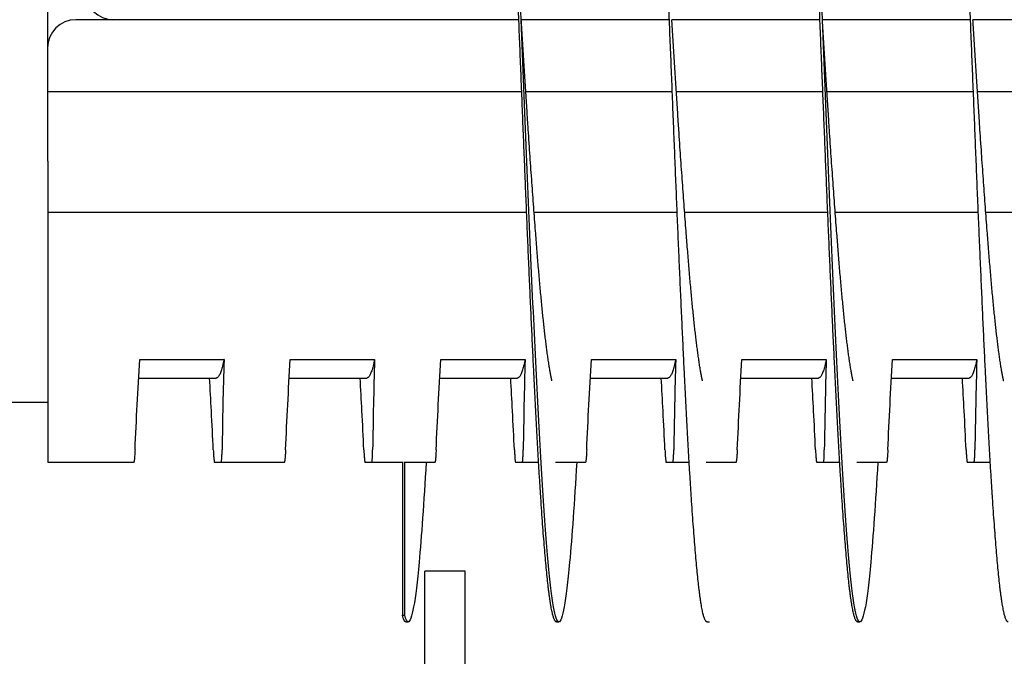
# Model space of a CAD drawing. Extents: x 10.2 to 62.4, y 4.4 to 27.2.
# Drawn here: x 39.2 to 40.8, y 6.6 to 7.6 of the extents above; entities that cross this region are included whole.
import ezdxf

# ---------------------------------------------------------------- set-up
doc = ezdxf.new("R2010")
doc.units = 0
doc.header["$LTSCALE"] = 1.3333
doc.header["$MEASUREMENT"] = 0
doc.layers.add('RESISTOR', color=96, linetype='CONTINUOUS')

msp = doc.modelspace()

# ---------------------------------------------------------------- linework, layer by layer
at = {"layer": 'RESISTOR'}
for p, q in [((39.2327, 7.3912), (39.2327, 7.8452)), ((40.015, 7.6262), (39.2795, 7.6262)), ((40.015, 7.6262), (39.342, 7.6262)), ((40.265, 7.6262), (40.019, 7.6262)), ((40.265, 7.6262), (40.019, 7.6262)), ((40.515, 7.6262), (40.269, 7.6262)), ((40.515, 7.6262), (40.269, 7.6262)), ((40.765, 7.6262), (40.519, 7.6262)), ((40.765, 7.6262), (40.519, 7.6262)), ((41.015, 7.6262), (40.769, 7.6262)), ((41.015, 7.6262), (40.769, 7.6262)), ((40.0199, 7.5062), (39.2327, 7.5062)), ((40.0238, 7.5062), (40.0238, 7.5062)), ((40.2699, 7.5062), (40.0267, 7.5062)), ((40.5199, 7.5062), (40.2767, 7.5062)), ((40.5238, 7.5062), (40.5238, 7.5062)), ((40.7699, 7.5062), (40.5267, 7.5062)), ((40.7738, 7.5062), (40.7738, 7.5062)), ((41.0199, 7.5062), (40.7767, 7.5062)), ((39.2327, 7.3912), (39.2327, 6.994)), ((40.028, 7.3062), (39.2327, 7.3062)), ((40.278, 7.3062), (40.0404, 7.3062)), ((40.528, 7.3062), (40.2904, 7.3062)), ((40.778, 7.3062), (40.5404, 7.3062)), ((41.028, 7.3062), (40.7904, 7.3062)), ((39.3855, 7.0619), (39.5255, 7.0619)), ((39.6355, 7.0619), (39.7755, 7.0619)), ((39.8855, 7.0619), (40.0255, 7.0619)), ((40.1355, 7.0619), (40.2755, 7.0619)), ((40.3855, 7.0619), (40.5255, 7.0619)), ((40.6355, 7.0619), (40.7755, 7.0619)), ((39.3837, 7.0312), (39.5126, 7.0312)), ((39.6337, 7.0312), (39.7626, 7.0312)), ((39.8837, 7.0312), (40.0126, 7.0312)), ((40.1337, 7.0312), (40.2626, 7.0312)), ((40.3837, 7.0312), (40.5126, 7.0312)), ((40.6337, 7.0312), (40.7626, 7.0312)), ((39.1398, 6.9912), (39.2327, 6.9912)), ((39.2327, 6.994), (39.2327, 6.912)), ((39.2327, 6.912), (39.2327, 6.8912)), ((39.3756, 6.8912), (39.2327, 6.8912)), ((39.6256, 6.8912), (39.5208, 6.8912)), ((39.8217, 6.8912), (39.7708, 6.8912)), ((39.8217, 6.8919), (39.8217, 6.6372)), ((39.8756, 6.8912), (39.826, 6.8912)), ((40.0479, 6.8912), (40.0208, 6.8912)), ((40.1256, 6.8912), (40.076, 6.8912)), ((40.2979, 6.8912), (40.2708, 6.8912)), ((40.3756, 6.8912), (40.326, 6.8912)), ((40.5479, 6.8912), (40.5208, 6.8912)), ((40.6256, 6.8912), (40.576, 6.8912)), ((40.7979, 6.8912), (40.7708, 6.8912)), ((39.926, 6.7106), (39.859, 6.7106)), ((39.859, 5.7106), (39.859, 6.7106)), ((39.926, 5.7106), (39.926, 6.7106)), ((39.8275, 6.6262), (39.8315, 6.6262)), ((40.0775, 6.6262), (40.0815, 6.6262)), ((40.3275, 6.6262), (40.3315, 6.6262)), ((40.5775, 6.6262), (40.5815, 6.6262))]:
    msp.add_line(p, q, dxfattribs=at)
for centre, start, end in [((39.342, 7.673), 180, 270), ((39.2795, 7.5793), 90, 180)]:
    msp.add_arc(centre, 0.0469, start, end, dxfattribs=at)
for points, weights, knots in [([(40.0775, 6.6262), (40.0686, 6.6262), (40.0597, 6.7252), (40.0508, 6.8242), (40.0418, 7.0027), (40.0329, 7.1811), (40.024, 7.4036), (40.015, 7.6262), (40.0061, 7.8487), (39.9972, 8.0712), (39.9883, 8.2497), (39.9793, 8.4281), (39.9704, 8.5271), (39.9615, 8.6262), (39.9525, 8.6262), (39.9436, 8.6262), (39.9347, 8.5271), (39.9288, 8.4624), (39.9229, 8.3612)], [1, 0.974927912182, 1, 0.974927912182, 1, 0.974927912182, 1, 0.974927912182, 1, 0.974927912182, 1, 0.974927912182, 1, 0.974927912182, 1, 0.974927912182, 1, 0.983460679263, 0.988742367804], [0.95652174, 0.95652174, 0.95652174, 0.95807453, 0.95807453, 0.95962733, 0.95962733, 0.96118012, 0.96118012, 0.96273292, 0.96273292, 0.96428571, 0.96428571, 0.96583851, 0.96583851, 0.9673913, 0.9673913, 0.9689441, 0.9689441, 0.96996843, 0.96996843, 0.96996843]), ([(40.3275, 6.6262), (40.3186, 6.6262), (40.3097, 6.7252), (40.3008, 6.8242), (40.2918, 7.0027), (40.2829, 7.1811), (40.274, 7.4036), (40.265, 7.6262), (40.2561, 7.8487), (40.2472, 8.0712), (40.2383, 8.2497), (40.2293, 8.4281), (40.2204, 8.5271), (40.2115, 8.6262), (40.2025, 8.6262), (40.1936, 8.6262), (40.1847, 8.5271), (40.1788, 8.4624), (40.1729, 8.3612)], [1, 0.974927912182, 1, 0.974927912182, 1, 0.974927912182, 1, 0.974927912182, 1, 0.974927912182, 1, 0.974927912182, 1, 0.974927912182, 1, 0.974927912182, 1, 0.983460679263, 0.988742367804], [0.93478261, 0.93478261, 0.93478261, 0.9363354, 0.9363354, 0.9378882, 0.9378882, 0.93944099, 0.93944099, 0.94099379, 0.94099379, 0.94254658, 0.94254658, 0.94409938, 0.94409938, 0.94565217, 0.94565217, 0.94720497, 0.94720497, 0.9482293, 0.9482293, 0.9482293]), ([(40.5775, 6.6262), (40.5686, 6.6262), (40.5597, 6.7252), (40.5508, 6.8242), (40.5418, 7.0027), (40.5329, 7.1811), (40.524, 7.4036), (40.515, 7.6262), (40.5061, 7.8487), (40.4972, 8.0712), (40.4883, 8.2497), (40.4793, 8.4281), (40.4704, 8.5271), (40.4615, 8.6262), (40.4525, 8.6262), (40.4436, 8.6262), (40.4347, 8.5271), (40.4288, 8.4624), (40.4229, 8.3612)], [1, 0.974927912182, 1, 0.974927912182, 1, 0.974927912182, 1, 0.974927912182, 1, 0.974927912182, 1, 0.974927912182, 1, 0.974927912182, 1, 0.974927912182, 1, 0.983460679263, 0.988742367803], [0.91304348, 0.91304348, 0.91304348, 0.91459627, 0.91459627, 0.91614907, 0.91614907, 0.91770186, 0.91770186, 0.91925466, 0.91925466, 0.92080745, 0.92080745, 0.92236025, 0.92236025, 0.92391304, 0.92391304, 0.92546584, 0.92546584, 0.92649017, 0.92649017, 0.92649017]), ([(40.8275, 6.6262), (40.8186, 6.6262), (40.8097, 6.7252), (40.8008, 6.8242), (40.7918, 7.0027), (40.7829, 7.1811), (40.774, 7.4036), (40.765, 7.6262), (40.7561, 7.8487), (40.7472, 8.0712), (40.7383, 8.2497), (40.7293, 8.4281), (40.7204, 8.5271), (40.7115, 8.6262), (40.7025, 8.6262), (40.6936, 8.6262), (40.6847, 8.5271), (40.6788, 8.4624), (40.6729, 8.3612)], [1, 0.974927912182, 1, 0.974927912182, 1, 0.974927912182, 1, 0.974927912182, 1, 0.974927912182, 1, 0.974927912182, 1, 0.974927912182, 1, 0.974927912182, 1, 0.983460679262, 0.988742367804], [0.89130435, 0.89130435, 0.89130435, 0.89285714, 0.89285714, 0.89440994, 0.89440994, 0.89596273, 0.89596273, 0.89751553, 0.89751553, 0.89906832, 0.89906832, 0.90062112, 0.90062112, 0.90217391, 0.90217391, 0.90372671, 0.90372671, 0.90475104, 0.90475104, 0.90475104]), ([(40.0701, 7.0263), (40.0668, 7.0407), (40.0636, 7.0631), (40.0547, 7.125), (40.0458, 7.2365), (40.0368, 7.348), (40.0279, 7.4871), (40.0235, 7.5557), (40.019, 7.6261)], [0.988358660952, 0.990812994673, 1, 0.974927912182, 1, 0.974927912182, 1, 0.987468005482, 0.987463957399], [0.957505553, 0.957505553, 0.957505553, 0.958074534, 0.958074534, 0.959627329, 0.959627329, 0.961180124, 0.961180124, 0.961956271, 0.961956271, 0.961956271]), ([(40.3201, 7.0263), (40.3168, 7.0407), (40.3136, 7.0631), (40.3047, 7.125), (40.2958, 7.2365), (40.2868, 7.348), (40.2779, 7.4871), (40.2735, 7.5557), (40.269, 7.6262)], [0.988358660952, 0.990812994672, 1, 0.974927912182, 1, 0.974927912182, 1, 0.987463956091, 0.987463956091], [0.935766423, 0.935766423, 0.935766423, 0.936335404, 0.936335404, 0.937888199, 0.937888199, 0.939440994, 0.939440994, 0.940217391, 0.940217391, 0.940217391]), ([(40.5701, 7.0263), (40.5668, 7.0407), (40.5636, 7.0631), (40.5547, 7.125), (40.5458, 7.2365), (40.5368, 7.348), (40.5279, 7.4871), (40.5235, 7.5557), (40.519, 7.6262)], [0.988358660952, 0.990812994673, 1, 0.974927912182, 1, 0.974927912182, 1, 0.987463956091, 0.987463956091], [0.914027293, 0.914027293, 0.914027293, 0.914596273, 0.914596273, 0.916149068, 0.916149068, 0.917701863, 0.917701863, 0.918478261, 0.918478261, 0.918478261]), ([(40.8201, 7.0263), (40.8168, 7.0407), (40.8136, 7.0631), (40.8047, 7.125), (40.7958, 7.2365), (40.7868, 7.348), (40.7779, 7.4871), (40.7735, 7.5557), (40.769, 7.626)], [0.988358660952, 0.990812994673, 1, 0.974927912182, 1, 0.974927912182, 1, 0.987481258409, 0.987463979972], [0.892288162, 0.892288162, 0.892288162, 0.892857143, 0.892857143, 0.894409938, 0.894409938, 0.895962733, 0.895962733, 0.896738059, 0.896738059, 0.896738059]), ([(39.5255, 7.0619), (39.5251, 7.0599), (39.5247, 7.058), (39.5187, 7.0312), (39.5126, 7.0312)], [0.997733060678, 0.998810054363, 1, 0.983161981857, 0.988940257741], [0.922336542, 0.922336542, 0.922336542, 0.922619048, 0.922619048, 0.926616573, 0.926616573, 0.926616573]), ([(39.7755, 7.0619), (39.7751, 7.0599), (39.7747, 7.058), (39.7687, 7.0312), (39.7626, 7.0312)], [0.997733060678, 0.998810054363, 1, 0.983161981857, 0.988940257741], [0.839003209, 0.839003209, 0.839003209, 0.839285714, 0.839285714, 0.843283239, 0.843283239, 0.843283239]), ([(40.0255, 7.0619), (40.0251, 7.0599), (40.0247, 7.058), (40.0187, 7.0312), (40.0126, 7.0312)], [0.997733060678, 0.998810054363, 1, 0.983161981857, 0.988940257741], [0.755669875, 0.755669875, 0.755669875, 0.755952381, 0.755952381, 0.759949906, 0.759949906, 0.759949906]), ([(40.2755, 7.0619), (40.2751, 7.0599), (40.2747, 7.058), (40.2687, 7.0312), (40.2626, 7.0312)], [0.997733060678, 0.998810054363, 1, 0.983161981857, 0.988940257741], [0.672336542, 0.672336542, 0.672336542, 0.672619048, 0.672619048, 0.676616573, 0.676616573, 0.676616573]), ([(40.5255, 7.0619), (40.5251, 7.0599), (40.5247, 7.058), (40.5187, 7.0312), (40.5126, 7.0312)], [0.997733060678, 0.998810054363, 1, 0.983161981857, 0.988940257741], [0.589003209, 0.589003209, 0.589003209, 0.589285714, 0.589285714, 0.593283239, 0.593283239, 0.593283239]), ([(40.7755, 7.0619), (40.7751, 7.0599), (40.7747, 7.058), (40.7687, 7.0312), (40.7626, 7.0312)], [0.997733060678, 0.998810054363, 1, 0.983161981857, 0.988940257741], [0.505669875, 0.505669875, 0.505669875, 0.505952381, 0.505952381, 0.509949906, 0.509949906, 0.509949906])]:
    msp.add_rational_spline(points, weights, degree=2, knots=knots, dxfattribs=at)
for points, knots in [([(40.1112, 6.8914), (40.1072, 6.8244), (40.1032, 6.7677), (40.0993, 6.7252), (40.0935, 6.6608), (40.0873, 6.6262), (40.0815, 6.6262), (40.0757, 6.6262), (40.0694, 6.6608), (40.0636, 6.7252), (40.0578, 6.7896), (40.0516, 6.8867), (40.0458, 7.0027), (40.04, 7.1187), (40.0337, 7.259), (40.0279, 7.4036), (40.0221, 7.5483), (40.0159, 7.7041), (40.0101, 7.8487), (40.0043, 7.9933), (39.998, 8.1337), (39.9922, 8.2497), (39.9864, 8.3656), (39.9801, 8.4628), (39.9743, 8.5271), (39.9685, 8.5915), (39.9623, 8.6262), (39.9565, 8.6262)], [0.97463078, 0.97463078, 0.97463078, 0.97463078, 0.97567733, 0.97567733, 0.97567733, 0.9772638, 0.9772638, 0.9772638, 0.97885027, 0.97885027, 0.97885027, 0.98043673, 0.98043673, 0.98043673, 0.9820232, 0.9820232, 0.9820232, 0.98360967, 0.98360967, 0.98360967, 0.98519613, 0.98519613, 0.98519613, 0.9867826, 0.9867826, 0.9867826, 0.98836907, 0.98836907, 0.98836907, 0.98836907]), ([(40.6112, 6.8914), (40.6072, 6.8244), (40.6032, 6.7677), (40.5993, 6.7252), (40.5935, 6.6608), (40.5873, 6.6262), (40.5815, 6.6262), (40.5757, 6.6262), (40.5694, 6.6608), (40.5636, 6.7252), (40.5578, 6.7896), (40.5516, 6.8867), (40.5458, 7.0027), (40.54, 7.1187), (40.5337, 7.259), (40.5279, 7.4036), (40.5221, 7.5483), (40.5159, 7.7041), (40.5101, 7.8487), (40.5043, 7.9933), (40.498, 8.1337), (40.4922, 8.2497), (40.4864, 8.3656), (40.4801, 8.4628), (40.4743, 8.5271), (40.4685, 8.5915), (40.4623, 8.6262), (40.4565, 8.6262)], [0.9302097, 0.9302097, 0.9302097, 0.9302097, 0.93125625, 0.93125625, 0.93125625, 0.93284272, 0.93284272, 0.93284272, 0.93442918, 0.93442918, 0.93442918, 0.93601565, 0.93601565, 0.93601565, 0.93760212, 0.93760212, 0.93760212, 0.93918859, 0.93918859, 0.93918859, 0.94077505, 0.94077505, 0.94077505, 0.94236152, 0.94236152, 0.94236152, 0.94394798, 0.94394798, 0.94394798, 0.94394798]), ([(39.3777, 6.912), (39.3789, 6.937), (39.3801, 6.962), (39.3826, 7.0111), (39.384, 7.0372), (39.3855, 7.0619)], [-0.4094841, -0.4094841, -0.4094841, -0.4094841, -0.2014747, -0.2014747, 0, 0, 0, 0]), ([(39.5255, 7.0619), (39.5248, 7.0371), (39.5241, 7.0113), (39.5231, 6.962), (39.5227, 6.9369), (39.5223, 6.912)], [-0.4010367, -0.4010367, -0.4010367, -0.4010367, -0.2030961, -0.2030961, -0.000001, -0.000001, -0.000001, -0.000001]), ([(39.6277, 6.912), (39.6289, 6.937), (39.6301, 6.962), (39.6326, 7.0111), (39.634, 7.0372), (39.6355, 7.0619)], [-0.4094841, -0.4094841, -0.4094841, -0.4094841, -0.2014747, -0.2014747, 0, 0, 0, 0]), ([(39.7755, 7.0619), (39.7748, 7.0371), (39.7741, 7.0113), (39.7731, 6.962), (39.7727, 6.9369), (39.7723, 6.912)], [-0.4010367, -0.4010367, -0.4010367, -0.4010367, -0.2030961, -0.2030961, -0.000001, -0.000001, -0.000001, -0.000001]), ([(39.8777, 6.912), (39.8789, 6.937), (39.8801, 6.962), (39.8826, 7.0111), (39.884, 7.0372), (39.8855, 7.0619)], [-0.4094841, -0.4094841, -0.4094841, -0.4094841, -0.2014747, -0.2014747, 0, 0, 0, 0]), ([(40.0255, 7.0619), (40.0248, 7.0371), (40.0241, 7.0113), (40.0231, 6.962), (40.0227, 6.9369), (40.0223, 6.912)], [-0.4010367, -0.4010367, -0.4010367, -0.4010367, -0.2030961, -0.2030961, -0.000001, -0.000001, -0.000001, -0.000001]), ([(40.1277, 6.912), (40.1289, 6.937), (40.1301, 6.962), (40.1326, 7.0111), (40.134, 7.0372), (40.1355, 7.0619)], [-0.4094841, -0.4094841, -0.4094841, -0.4094841, -0.2014747, -0.2014747, 0, 0, 0, 0]), ([(40.2755, 7.0619), (40.2748, 7.0371), (40.2741, 7.0113), (40.2731, 6.962), (40.2727, 6.9369), (40.2723, 6.912)], [-0.4010367, -0.4010367, -0.4010367, -0.4010367, -0.2030961, -0.2030961, -0.000001, -0.000001, -0.000001, -0.000001]), ([(40.3777, 6.912), (40.3789, 6.937), (40.3801, 6.962), (40.3826, 7.0111), (40.384, 7.0372), (40.3855, 7.0619)], [-0.4094841, -0.4094841, -0.4094841, -0.4094841, -0.2014747, -0.2014747, 0, 0, 0, 0]), ([(40.5255, 7.0619), (40.5248, 7.0371), (40.5241, 7.0113), (40.5231, 6.962), (40.5227, 6.9369), (40.5223, 6.912)], [-0.4010367, -0.4010367, -0.4010367, -0.4010367, -0.2030961, -0.2030961, -0.000001, -0.000001, -0.000001, -0.000001]), ([(40.6277, 6.912), (40.6289, 6.937), (40.6301, 6.962), (40.6326, 7.0111), (40.634, 7.0372), (40.6355, 7.0619)], [-0.4094841, -0.4094841, -0.4094841, -0.4094841, -0.2014747, -0.2014747, 0, 0, 0, 0]), ([(40.7755, 7.0619), (40.7748, 7.0371), (40.7741, 7.0113), (40.7731, 6.962), (40.7727, 6.9369), (40.7723, 6.912)], [-0.4010367, -0.4010367, -0.4010367, -0.4010367, -0.2030961, -0.2030961, -0.000001, -0.000001, -0.000001, -0.000001]), ([(39.5077, 6.912), (39.5067, 6.9335), (39.5056, 6.955), (39.5045, 6.9766), (39.5036, 6.9948), (39.5026, 7.013), (39.5016, 7.0312)], [0.000564567, 0.000564567, 0.000564567, 0.000564567, 0.002317323, 0.002317323, 0.002317323, 0.003800091, 0.003800091, 0.003800091, 0.003800091]), ([(39.7577, 6.912), (39.7567, 6.9335), (39.7556, 6.955), (39.7545, 6.9766), (39.7536, 6.9948), (39.7526, 7.013), (39.7516, 7.0312)], [0.000564567, 0.000564567, 0.000564567, 0.000564567, 0.002317323, 0.002317323, 0.002317323, 0.003800091, 0.003800091, 0.003800091, 0.003800091]), ([(40.0077, 6.912), (40.0067, 6.9335), (40.0056, 6.955), (40.0045, 6.9766), (40.0036, 6.9948), (40.0026, 7.013), (40.0016, 7.0312)], [0.000564567, 0.000564567, 0.000564567, 0.000564567, 0.002317323, 0.002317323, 0.002317323, 0.003800091, 0.003800091, 0.003800091, 0.003800091]), ([(40.2577, 6.912), (40.2567, 6.9335), (40.2556, 6.955), (40.2545, 6.9766), (40.2536, 6.9948), (40.2526, 7.013), (40.2516, 7.0312)], [0.000564567, 0.000564567, 0.000564567, 0.000564567, 0.002317323, 0.002317323, 0.002317323, 0.003800091, 0.003800091, 0.003800091, 0.003800091]), ([(40.5077, 6.912), (40.5067, 6.9335), (40.5056, 6.955), (40.5045, 6.9766), (40.5036, 6.9948), (40.5026, 7.013), (40.5016, 7.0312)], [0.000564567, 0.000564567, 0.000564567, 0.000564567, 0.002317323, 0.002317323, 0.002317323, 0.003800091, 0.003800091, 0.003800091, 0.003800091]), ([(40.7577, 6.912), (40.7567, 6.9335), (40.7556, 6.955), (40.7545, 6.9766), (40.7536, 6.9948), (40.7526, 7.013), (40.7516, 7.0312)], [0.000564567, 0.000564567, 0.000564567, 0.000564567, 0.002317323, 0.002317323, 0.002317323, 0.003800091, 0.003800091, 0.003800091, 0.003800091]), ([(39.3777, 6.912), (39.3776, 6.9089), (39.3774, 6.9061), (39.3771, 6.901), (39.3769, 6.8987), (39.3765, 6.895), (39.3763, 6.8935), (39.3761, 6.8925), (39.3761, 6.8925), (39.3761, 6.8921), (39.376, 6.8918), (39.3759, 6.8916), (39.3759, 6.8915), (39.3759, 6.8915), (39.3759, 6.8915), (39.3759, 6.8915), (39.3759, 6.8915), (39.3759, 6.8915), (39.3759, 6.8915), (39.3759, 6.8915), (39.3759, 6.8915), (39.3759, 6.8915), (39.3759, 6.8915), (39.3759, 6.8915), (39.3759, 6.8915), (39.3759, 6.8915), (39.3759, 6.8914), (39.3758, 6.8913), (39.3757, 6.8912), (39.3756, 6.8912)], [-0.09891557, -0.09891557, -0.09891557, -0.09891557, -0.07416651, -0.07416651, -0.04951681, -0.04951681, -0.02367027, -0.02367027, -0.02288606, -0.02288606, -0.01296313, -0.01296313, -0.0122681, -0.0122681, -0.0120384, -0.0120384, -0.01188423, -0.01188423, -0.01173082, -0.01173082, -0.011583, -0.011583, -0.01139851, -0.01139851, -0.01111962, -0.01111962, -0.0106116, -0.0106116, -0.000001, -0.000001, -0.000001, -0.000001]), ([(39.5077, 6.912), (39.5078, 6.9089), (39.508, 6.9061), (39.5083, 6.901), (39.5085, 6.8987), (39.5088, 6.895), (39.509, 6.8935), (39.5092, 6.8925), (39.5092, 6.8925), (39.5093, 6.8921), (39.5094, 6.8918), (39.5094, 6.8916), (39.5094, 6.8915), (39.5095, 6.8915), (39.5095, 6.8915), (39.5095, 6.8915), (39.5095, 6.8915), (39.5095, 6.8915), (39.5095, 6.8915), (39.5095, 6.8915), (39.5095, 6.8915), (39.5095, 6.8915), (39.5095, 6.8915), (39.5095, 6.8915), (39.5095, 6.8915), (39.5095, 6.8915), (39.5095, 6.8914), (39.5096, 6.8913), (39.5096, 6.8912), (39.5097, 6.8912)], [-0.09891109, -0.09891109, -0.09891109, -0.09891109, -0.07416257, -0.07416257, -0.0495146, -0.0495146, -0.02366929, -0.02366929, -0.0228761, -0.0228761, -0.01296204, -0.01296204, -0.01226913, -0.01226913, -0.01203823, -0.01203823, -0.01188271, -0.01188271, -0.01172787, -0.01172787, -0.01157824, -0.01157824, -0.01139119, -0.01139119, -0.011108, -0.011108, -0.01059132, -0.01059132, -0.000001, -0.000001, -0.000001, -0.000001]), ([(39.5208, 6.8912), (39.5209, 6.8912), (39.5209, 6.8913), (39.521, 6.8914), (39.521, 6.8915), (39.521, 6.8915), (39.521, 6.8915), (39.521, 6.8915), (39.521, 6.8915), (39.521, 6.8915), (39.521, 6.8915), (39.521, 6.8915), (39.521, 6.8915), (39.521, 6.8915), (39.521, 6.8915), (39.521, 6.8915), (39.521, 6.8915), (39.5211, 6.8915), (39.5211, 6.8916), (39.5211, 6.8918), (39.5212, 6.8921), (39.5213, 6.8925), (39.5213, 6.8925), (39.5215, 6.8935), (39.5216, 6.8949), (39.5219, 6.8987), (39.522, 6.9009), (39.5222, 6.906), (39.5223, 6.9089), (39.5223, 6.912)], [-0.09885798, -0.09885798, -0.09885798, -0.09885798, -0.08824617, -0.08824617, -0.08773818, -0.08773818, -0.08745931, -0.08745931, -0.08727482, -0.08727482, -0.087127, -0.087127, -0.0869736, -0.0869736, -0.08681943, -0.08681943, -0.08658973, -0.08658973, -0.08589466, -0.08589466, -0.07597346, -0.07597346, -0.07518947, -0.07518947, -0.0495237, -0.0495237, -0.02494717, -0.02494717, -0.000001, -0.000001, -0.000001, -0.000001]), ([(39.6277, 6.912), (39.6276, 6.9089), (39.6274, 6.9061), (39.6271, 6.901), (39.6269, 6.8987), (39.6265, 6.895), (39.6263, 6.8935), (39.6261, 6.8925), (39.6261, 6.8925), (39.6261, 6.8921), (39.626, 6.8918), (39.6259, 6.8916), (39.6259, 6.8915), (39.6259, 6.8915), (39.6259, 6.8915), (39.6259, 6.8915), (39.6259, 6.8915), (39.6259, 6.8915), (39.6259, 6.8915), (39.6259, 6.8915), (39.6259, 6.8915), (39.6259, 6.8915), (39.6259, 6.8915), (39.6259, 6.8915), (39.6259, 6.8915), (39.6259, 6.8915), (39.6259, 6.8914), (39.6258, 6.8913), (39.6257, 6.8912), (39.6256, 6.8912)], [-0.09891557, -0.09891557, -0.09891557, -0.09891557, -0.07416651, -0.07416651, -0.04951681, -0.04951681, -0.02367027, -0.02367027, -0.02288606, -0.02288606, -0.01296313, -0.01296313, -0.0122681, -0.0122681, -0.0120384, -0.0120384, -0.01188423, -0.01188423, -0.01173082, -0.01173082, -0.011583, -0.011583, -0.01139851, -0.01139851, -0.01111962, -0.01111962, -0.0106116, -0.0106116, -0.000001, -0.000001, -0.000001, -0.000001]), ([(39.7577, 6.912), (39.7578, 6.9089), (39.758, 6.9061), (39.7583, 6.901), (39.7585, 6.8987), (39.7588, 6.895), (39.759, 6.8935), (39.7592, 6.8925), (39.7592, 6.8925), (39.7593, 6.8921), (39.7594, 6.8918), (39.7594, 6.8916), (39.7594, 6.8915), (39.7595, 6.8915), (39.7595, 6.8915), (39.7595, 6.8915), (39.7595, 6.8915), (39.7595, 6.8915), (39.7595, 6.8915), (39.7595, 6.8915), (39.7595, 6.8915), (39.7595, 6.8915), (39.7595, 6.8915), (39.7595, 6.8915), (39.7595, 6.8915), (39.7595, 6.8915), (39.7595, 6.8914), (39.7596, 6.8913), (39.7596, 6.8912), (39.7597, 6.8912)], [-0.09891109, -0.09891109, -0.09891109, -0.09891109, -0.07416257, -0.07416257, -0.0495146, -0.0495146, -0.02366929, -0.02366929, -0.0228761, -0.0228761, -0.01296204, -0.01296204, -0.01226913, -0.01226913, -0.01203823, -0.01203823, -0.01188271, -0.01188271, -0.01172787, -0.01172787, -0.01157824, -0.01157824, -0.01139119, -0.01139119, -0.011108, -0.011108, -0.01059132, -0.01059132, -0.000001, -0.000001, -0.000001, -0.000001]), ([(39.7708, 6.8912), (39.7709, 6.8912), (39.7709, 6.8913), (39.771, 6.8914), (39.771, 6.8915), (39.771, 6.8915), (39.771, 6.8915), (39.771, 6.8915), (39.771, 6.8915), (39.771, 6.8915), (39.771, 6.8915), (39.771, 6.8915), (39.771, 6.8915), (39.771, 6.8915), (39.771, 6.8915), (39.771, 6.8915), (39.771, 6.8915), (39.7711, 6.8915), (39.7711, 6.8916), (39.7711, 6.8918), (39.7712, 6.8921), (39.7713, 6.8925), (39.7713, 6.8925), (39.7715, 6.8935), (39.7716, 6.8949), (39.7719, 6.8987), (39.772, 6.9009), (39.7722, 6.906), (39.7723, 6.9089), (39.7723, 6.912)], [-0.09885798, -0.09885798, -0.09885798, -0.09885798, -0.08824617, -0.08824617, -0.08773818, -0.08773818, -0.08745931, -0.08745931, -0.08727482, -0.08727482, -0.087127, -0.087127, -0.0869736, -0.0869736, -0.08681943, -0.08681943, -0.08658973, -0.08658973, -0.08589466, -0.08589466, -0.07597346, -0.07597346, -0.07518947, -0.07518947, -0.0495237, -0.0495237, -0.02494717, -0.02494717, -0.000001, -0.000001, -0.000001, -0.000001]), ([(39.8777, 6.912), (39.8776, 6.9089), (39.8774, 6.9061), (39.8771, 6.901), (39.8769, 6.8987), (39.8765, 6.895), (39.8763, 6.8935), (39.8761, 6.8925), (39.8761, 6.8925), (39.8761, 6.8921), (39.876, 6.8918), (39.8759, 6.8916), (39.8759, 6.8915), (39.8759, 6.8915), (39.8759, 6.8915), (39.8759, 6.8915), (39.8759, 6.8915), (39.8759, 6.8915), (39.8759, 6.8915), (39.8759, 6.8915), (39.8759, 6.8915), (39.8759, 6.8915), (39.8759, 6.8915), (39.8759, 6.8915), (39.8759, 6.8915), (39.8759, 6.8915), (39.8759, 6.8914), (39.8758, 6.8913), (39.8757, 6.8912), (39.8756, 6.8912)], [-0.09891558, -0.09891558, -0.09891558, -0.09891558, -0.07416651, -0.07416651, -0.04951681, -0.04951681, -0.02367027, -0.02367027, -0.02288606, -0.02288606, -0.01296313, -0.01296313, -0.0122681, -0.0122681, -0.0120384, -0.0120384, -0.01188423, -0.01188423, -0.01173082, -0.01173082, -0.011583, -0.011583, -0.01139851, -0.01139851, -0.01111962, -0.01111962, -0.0106116, -0.0106116, -0.000001, -0.000001, -0.000001, -0.000001]), ([(40.0077, 6.912), (40.0078, 6.9089), (40.008, 6.9061), (40.0083, 6.901), (40.0085, 6.8987), (40.0088, 6.895), (40.009, 6.8935), (40.0092, 6.8925), (40.0092, 6.8925), (40.0093, 6.8921), (40.0094, 6.8918), (40.0094, 6.8916), (40.0094, 6.8915), (40.0095, 6.8915), (40.0095, 6.8915), (40.0095, 6.8915), (40.0095, 6.8915), (40.0095, 6.8915), (40.0095, 6.8915), (40.0095, 6.8915), (40.0095, 6.8915), (40.0095, 6.8915), (40.0095, 6.8915), (40.0095, 6.8915), (40.0095, 6.8915), (40.0095, 6.8915), (40.0095, 6.8914), (40.0096, 6.8913), (40.0096, 6.8912), (40.0097, 6.8912)], [-0.09891109, -0.09891109, -0.09891109, -0.09891109, -0.07416257, -0.07416257, -0.0495146, -0.0495146, -0.02366929, -0.02366929, -0.0228761, -0.0228761, -0.01296204, -0.01296204, -0.01226913, -0.01226913, -0.01203823, -0.01203823, -0.01188271, -0.01188271, -0.01172787, -0.01172787, -0.01157824, -0.01157824, -0.01139119, -0.01139119, -0.011108, -0.011108, -0.01059132, -0.01059132, -0.000001, -0.000001, -0.000001, -0.000001]), ([(40.0208, 6.8912), (40.0209, 6.8912), (40.0209, 6.8913), (40.021, 6.8914), (40.021, 6.8915), (40.021, 6.8915), (40.021, 6.8915), (40.021, 6.8915), (40.021, 6.8915), (40.021, 6.8915), (40.021, 6.8915), (40.021, 6.8915), (40.021, 6.8915), (40.021, 6.8915), (40.021, 6.8915), (40.021, 6.8915), (40.021, 6.8915), (40.0211, 6.8915), (40.0211, 6.8916), (40.0211, 6.8918), (40.0212, 6.8921), (40.0213, 6.8925), (40.0213, 6.8925), (40.0215, 6.8935), (40.0216, 6.8949), (40.0219, 6.8987), (40.022, 6.9009), (40.0222, 6.906), (40.0223, 6.9089), (40.0223, 6.912)], [-0.09885798, -0.09885798, -0.09885798, -0.09885798, -0.08824617, -0.08824617, -0.08773818, -0.08773818, -0.08745931, -0.08745931, -0.08727482, -0.08727482, -0.087127, -0.087127, -0.0869736, -0.0869736, -0.08681943, -0.08681943, -0.08658973, -0.08658973, -0.08589466, -0.08589466, -0.07597346, -0.07597346, -0.07518947, -0.07518947, -0.0495237, -0.0495237, -0.02494717, -0.02494717, -0.000001, -0.000001, -0.000001, -0.000001]), ([(40.1277, 6.912), (40.1276, 6.9089), (40.1274, 6.9061), (40.1271, 6.901), (40.1269, 6.8987), (40.1265, 6.895), (40.1263, 6.8935), (40.1261, 6.8925), (40.1261, 6.8925), (40.1261, 6.8921), (40.126, 6.8918), (40.1259, 6.8916), (40.1259, 6.8915), (40.1259, 6.8915), (40.1259, 6.8915), (40.1259, 6.8915), (40.1259, 6.8915), (40.1259, 6.8915), (40.1259, 6.8915), (40.1259, 6.8915), (40.1259, 6.8915), (40.1259, 6.8915), (40.1259, 6.8915), (40.1259, 6.8915), (40.1259, 6.8915), (40.1259, 6.8915), (40.1259, 6.8914), (40.1258, 6.8913), (40.1257, 6.8912), (40.1256, 6.8912)], [-0.09891558, -0.09891558, -0.09891558, -0.09891558, -0.07416651, -0.07416651, -0.04951681, -0.04951681, -0.02367027, -0.02367027, -0.02288606, -0.02288606, -0.01296313, -0.01296313, -0.0122681, -0.0122681, -0.0120384, -0.0120384, -0.01188423, -0.01188423, -0.01173082, -0.01173082, -0.011583, -0.011583, -0.01139851, -0.01139851, -0.01111962, -0.01111962, -0.0106116, -0.0106116, -0.000001, -0.000001, -0.000001, -0.000001]), ([(40.2577, 6.912), (40.2578, 6.9089), (40.258, 6.9061), (40.2583, 6.901), (40.2585, 6.8987), (40.2588, 6.895), (40.259, 6.8935), (40.2592, 6.8925), (40.2592, 6.8925), (40.2593, 6.8921), (40.2594, 6.8918), (40.2594, 6.8916), (40.2594, 6.8915), (40.2595, 6.8915), (40.2595, 6.8915), (40.2595, 6.8915), (40.2595, 6.8915), (40.2595, 6.8915), (40.2595, 6.8915), (40.2595, 6.8915), (40.2595, 6.8915), (40.2595, 6.8915), (40.2595, 6.8915), (40.2595, 6.8915), (40.2595, 6.8915), (40.2595, 6.8915), (40.2595, 6.8914), (40.2596, 6.8913), (40.2596, 6.8912), (40.2597, 6.8912)], [-0.09891109, -0.09891109, -0.09891109, -0.09891109, -0.07416257, -0.07416257, -0.0495146, -0.0495146, -0.02366929, -0.02366929, -0.0228761, -0.0228761, -0.01296204, -0.01296204, -0.01226913, -0.01226913, -0.01203823, -0.01203823, -0.01188271, -0.01188271, -0.01172787, -0.01172787, -0.01157824, -0.01157824, -0.01139119, -0.01139119, -0.011108, -0.011108, -0.01059132, -0.01059132, -0.000001, -0.000001, -0.000001, -0.000001]), ([(40.2708, 6.8912), (40.2709, 6.8912), (40.2709, 6.8913), (40.271, 6.8914), (40.271, 6.8915), (40.271, 6.8915), (40.271, 6.8915), (40.271, 6.8915), (40.271, 6.8915), (40.271, 6.8915), (40.271, 6.8915), (40.271, 6.8915), (40.271, 6.8915), (40.271, 6.8915), (40.271, 6.8915), (40.271, 6.8915), (40.271, 6.8915), (40.2711, 6.8915), (40.2711, 6.8916), (40.2711, 6.8918), (40.2712, 6.8921), (40.2713, 6.8925), (40.2713, 6.8925), (40.2715, 6.8935), (40.2716, 6.8949), (40.2719, 6.8987), (40.272, 6.9009), (40.2722, 6.906), (40.2723, 6.9089), (40.2723, 6.912)], [-0.09885798, -0.09885798, -0.09885798, -0.09885798, -0.08824617, -0.08824617, -0.08773818, -0.08773818, -0.08745931, -0.08745931, -0.08727482, -0.08727482, -0.087127, -0.087127, -0.0869736, -0.0869736, -0.08681943, -0.08681943, -0.08658973, -0.08658973, -0.08589466, -0.08589466, -0.07597346, -0.07597346, -0.07518947, -0.07518947, -0.0495237, -0.0495237, -0.02494717, -0.02494717, -0.000001, -0.000001, -0.000001, -0.000001]), ([(40.3777, 6.912), (40.3776, 6.9089), (40.3774, 6.9061), (40.3771, 6.901), (40.3769, 6.8987), (40.3765, 6.895), (40.3763, 6.8935), (40.3761, 6.8925), (40.3761, 6.8925), (40.3761, 6.8921), (40.376, 6.8918), (40.3759, 6.8916), (40.3759, 6.8915), (40.3759, 6.8915), (40.3759, 6.8915), (40.3759, 6.8915), (40.3759, 6.8915), (40.3759, 6.8915), (40.3759, 6.8915), (40.3759, 6.8915), (40.3759, 6.8915), (40.3759, 6.8915), (40.3759, 6.8915), (40.3759, 6.8915), (40.3759, 6.8915), (40.3759, 6.8915), (40.3759, 6.8914), (40.3758, 6.8913), (40.3757, 6.8912), (40.3756, 6.8912)], [-0.09891557, -0.09891557, -0.09891557, -0.09891557, -0.07416651, -0.07416651, -0.04951681, -0.04951681, -0.02367027, -0.02367027, -0.02288606, -0.02288606, -0.01296313, -0.01296313, -0.0122681, -0.0122681, -0.0120384, -0.0120384, -0.01188423, -0.01188423, -0.01173082, -0.01173082, -0.011583, -0.011583, -0.01139851, -0.01139851, -0.01111962, -0.01111962, -0.0106116, -0.0106116, -0.000001, -0.000001, -0.000001, -0.000001]), ([(40.5077, 6.912), (40.5078, 6.9089), (40.508, 6.9061), (40.5083, 6.901), (40.5085, 6.8987), (40.5088, 6.895), (40.509, 6.8935), (40.5092, 6.8925), (40.5092, 6.8925), (40.5093, 6.8921), (40.5094, 6.8918), (40.5094, 6.8916), (40.5094, 6.8915), (40.5095, 6.8915), (40.5095, 6.8915), (40.5095, 6.8915), (40.5095, 6.8915), (40.5095, 6.8915), (40.5095, 6.8915), (40.5095, 6.8915), (40.5095, 6.8915), (40.5095, 6.8915), (40.5095, 6.8915), (40.5095, 6.8915), (40.5095, 6.8915), (40.5095, 6.8915), (40.5095, 6.8914), (40.5096, 6.8913), (40.5096, 6.8912), (40.5097, 6.8912)], [-0.09891109, -0.09891109, -0.09891109, -0.09891109, -0.07416257, -0.07416257, -0.0495146, -0.0495146, -0.02366929, -0.02366929, -0.0228761, -0.0228761, -0.01296204, -0.01296204, -0.01226913, -0.01226913, -0.01203823, -0.01203823, -0.01188271, -0.01188271, -0.01172787, -0.01172787, -0.01157824, -0.01157824, -0.01139119, -0.01139119, -0.011108, -0.011108, -0.01059132, -0.01059132, -0.000001, -0.000001, -0.000001, -0.000001]), ([(40.5208, 6.8912), (40.5209, 6.8912), (40.5209, 6.8913), (40.521, 6.8914), (40.521, 6.8915), (40.521, 6.8915), (40.521, 6.8915), (40.521, 6.8915), (40.521, 6.8915), (40.521, 6.8915), (40.521, 6.8915), (40.521, 6.8915), (40.521, 6.8915), (40.521, 6.8915), (40.521, 6.8915), (40.521, 6.8915), (40.521, 6.8915), (40.5211, 6.8915), (40.5211, 6.8916), (40.5211, 6.8918), (40.5212, 6.8921), (40.5213, 6.8925), (40.5213, 6.8925), (40.5215, 6.8935), (40.5216, 6.8949), (40.5219, 6.8987), (40.522, 6.9009), (40.5222, 6.906), (40.5223, 6.9089), (40.5223, 6.912)], [-0.09885798, -0.09885798, -0.09885798, -0.09885798, -0.08824617, -0.08824617, -0.08773818, -0.08773818, -0.08745931, -0.08745931, -0.08727482, -0.08727482, -0.087127, -0.087127, -0.0869736, -0.0869736, -0.08681943, -0.08681943, -0.08658973, -0.08658973, -0.08589466, -0.08589466, -0.07597346, -0.07597346, -0.07518947, -0.07518947, -0.0495237, -0.0495237, -0.02494717, -0.02494717, -0.000001, -0.000001, -0.000001, -0.000001]), ([(40.6277, 6.912), (40.6276, 6.9089), (40.6274, 6.9061), (40.6271, 6.901), (40.6269, 6.8987), (40.6265, 6.895), (40.6263, 6.8935), (40.6261, 6.8925), (40.6261, 6.8925), (40.6261, 6.8921), (40.626, 6.8918), (40.6259, 6.8916), (40.6259, 6.8915), (40.6259, 6.8915), (40.6259, 6.8915), (40.6259, 6.8915), (40.6259, 6.8915), (40.6259, 6.8915), (40.6259, 6.8915), (40.6259, 6.8915), (40.6259, 6.8915), (40.6259, 6.8915), (40.6259, 6.8915), (40.6259, 6.8915), (40.6259, 6.8915), (40.6259, 6.8915), (40.6259, 6.8914), (40.6258, 6.8913), (40.6257, 6.8912), (40.6256, 6.8912)], [-0.09891557, -0.09891557, -0.09891557, -0.09891557, -0.07416651, -0.07416651, -0.04951681, -0.04951681, -0.02367027, -0.02367027, -0.02288606, -0.02288606, -0.01296313, -0.01296313, -0.0122681, -0.0122681, -0.0120384, -0.0120384, -0.01188423, -0.01188423, -0.01173082, -0.01173082, -0.011583, -0.011583, -0.01139851, -0.01139851, -0.01111962, -0.01111962, -0.0106116, -0.0106116, -0.000001, -0.000001, -0.000001, -0.000001]), ([(40.7577, 6.912), (40.7578, 6.9089), (40.758, 6.9061), (40.7583, 6.901), (40.7585, 6.8987), (40.7588, 6.895), (40.759, 6.8935), (40.7592, 6.8925), (40.7592, 6.8925), (40.7593, 6.8921), (40.7594, 6.8918), (40.7594, 6.8916), (40.7594, 6.8915), (40.7595, 6.8915), (40.7595, 6.8915), (40.7595, 6.8915), (40.7595, 6.8915), (40.7595, 6.8915), (40.7595, 6.8915), (40.7595, 6.8915), (40.7595, 6.8915), (40.7595, 6.8915), (40.7595, 6.8915), (40.7595, 6.8915), (40.7595, 6.8915), (40.7595, 6.8915), (40.7595, 6.8914), (40.7596, 6.8913), (40.7596, 6.8912), (40.7597, 6.8912)], [-0.09891109, -0.09891109, -0.09891109, -0.09891109, -0.07416257, -0.07416257, -0.0495146, -0.0495146, -0.02366929, -0.02366929, -0.0228761, -0.0228761, -0.01296204, -0.01296204, -0.01226913, -0.01226913, -0.01203823, -0.01203823, -0.01188271, -0.01188271, -0.01172787, -0.01172787, -0.01157824, -0.01157824, -0.01139119, -0.01139119, -0.011108, -0.011108, -0.01059132, -0.01059132, -0.000001, -0.000001, -0.000001, -0.000001]), ([(40.7708, 6.8912), (40.7709, 6.8912), (40.7709, 6.8913), (40.771, 6.8914), (40.771, 6.8915), (40.771, 6.8915), (40.771, 6.8915), (40.771, 6.8915), (40.771, 6.8915), (40.771, 6.8915), (40.771, 6.8915), (40.771, 6.8915), (40.771, 6.8915), (40.771, 6.8915), (40.771, 6.8915), (40.771, 6.8915), (40.771, 6.8915), (40.7711, 6.8915), (40.7711, 6.8916), (40.7711, 6.8918), (40.7712, 6.8921), (40.7713, 6.8925), (40.7713, 6.8925), (40.7715, 6.8935), (40.7716, 6.8949), (40.7719, 6.8987), (40.772, 6.9009), (40.7722, 6.906), (40.7723, 6.9089), (40.7723, 6.912)], [-0.09885798, -0.09885798, -0.09885798, -0.09885798, -0.08824617, -0.08824617, -0.08773818, -0.08773818, -0.08745931, -0.08745931, -0.08727482, -0.08727482, -0.087127, -0.087127, -0.0869736, -0.0869736, -0.08681943, -0.08681943, -0.08658973, -0.08658973, -0.08589466, -0.08589466, -0.07597346, -0.07597346, -0.07518947, -0.07518947, -0.0495237, -0.0495237, -0.02494717, -0.02494717, -0.000001, -0.000001, -0.000001, -0.000001]), ([(39.5208, 6.8912), (39.52, 6.8912), (39.5192, 6.8912), (39.5174, 6.8912), (39.5165, 6.8912), (39.5155, 6.8912), (39.5154, 6.8912), (39.5152, 6.8912), (39.5152, 6.8912), (39.5151, 6.8912), (39.5151, 6.8912), (39.5151, 6.8912), (39.515, 6.8912), (39.515, 6.8912), (39.5149, 6.8912), (39.5148, 6.8912), (39.5147, 6.8912), (39.5137, 6.8912), (39.5128, 6.8912), (39.5112, 6.8912), (39.5104, 6.8912), (39.5097, 6.8912)], [-0.522944, -0.522944, -0.522944, -0.522944, -0.4133598, -0.4133598, -0.2834242, -0.2834242, -0.2703131, -0.2703131, -0.2651807, -0.2651807, -0.2616134, -0.2616134, -0.2580531, -0.2580531, -0.2529553, -0.2529553, -0.2400621, -0.2400621, -0.1100466, -0.1100466, -0.000001, -0.000001, -0.000001, -0.000001]), ([(39.7708, 6.8912), (39.77, 6.8912), (39.7692, 6.8912), (39.7674, 6.8912), (39.7665, 6.8912), (39.7655, 6.8912), (39.7654, 6.8912), (39.7652, 6.8912), (39.7652, 6.8912), (39.7651, 6.8912), (39.7651, 6.8912), (39.7651, 6.8912), (39.765, 6.8912), (39.765, 6.8912), (39.7649, 6.8912), (39.7648, 6.8912), (39.7647, 6.8912), (39.7637, 6.8912), (39.7628, 6.8912), (39.7612, 6.8912), (39.7604, 6.8912), (39.7597, 6.8912)], [-0.522944, -0.522944, -0.522944, -0.522944, -0.4133598, -0.4133598, -0.2834242, -0.2834242, -0.2703131, -0.2703131, -0.2651807, -0.2651807, -0.2616134, -0.2616134, -0.2580531, -0.2580531, -0.2529553, -0.2529553, -0.2400621, -0.2400621, -0.1100466, -0.1100466, -0.000001, -0.000001, -0.000001, -0.000001]), ([(39.8256, 6.6372), (39.8256, 6.699), (39.8256, 6.7608), (39.8256, 6.8457), (39.8256, 6.8688), (39.8256, 6.8919)], [-0.9525, -0.9525, -0.9525, -0.9525, -0.47625, -0.47625, -0.2981685, -0.2981685, -0.2981685, -0.2981685]), ([(39.8612, 6.8914), (39.8572, 6.8244), (39.8532, 6.7677), (39.8493, 6.7252), (39.8435, 6.6608), (39.8373, 6.6262), (39.8315, 6.6262), (39.8296, 6.6262), (39.8276, 6.6298), (39.8256, 6.6372)], [0.99684132, 0.99684132, 0.99684132, 0.99684132, 0.997887872, 0.997887872, 0.997887872, 0.999474339, 0.999474339, 0.999474339, 1, 1, 1, 1]), ([(40.0208, 6.8912), (40.02, 6.8912), (40.0192, 6.8912), (40.0174, 6.8912), (40.0165, 6.8912), (40.0155, 6.8912), (40.0154, 6.8912), (40.0152, 6.8912), (40.0152, 6.8912), (40.0151, 6.8912), (40.0151, 6.8912), (40.0151, 6.8912), (40.015, 6.8912), (40.015, 6.8912), (40.0149, 6.8912), (40.0148, 6.8912), (40.0147, 6.8912), (40.0137, 6.8912), (40.0128, 6.8912), (40.0112, 6.8912), (40.0104, 6.8912), (40.0097, 6.8912)], [-0.522944, -0.522944, -0.522944, -0.522944, -0.4133598, -0.4133598, -0.2834242, -0.2834242, -0.2703131, -0.2703131, -0.2651807, -0.2651807, -0.2616134, -0.2616134, -0.2580531, -0.2580531, -0.2529553, -0.2529553, -0.2400621, -0.2400621, -0.1100466, -0.1100466, -0.000001, -0.000001, -0.000001, -0.000001]), ([(40.2708, 6.8912), (40.27, 6.8912), (40.2692, 6.8912), (40.2674, 6.8912), (40.2665, 6.8912), (40.2655, 6.8912), (40.2654, 6.8912), (40.2652, 6.8912), (40.2652, 6.8912), (40.2651, 6.8912), (40.2651, 6.8912), (40.2651, 6.8912), (40.265, 6.8912), (40.265, 6.8912), (40.2649, 6.8912), (40.2648, 6.8912), (40.2647, 6.8912), (40.2637, 6.8912), (40.2628, 6.8912), (40.2612, 6.8912), (40.2604, 6.8912), (40.2597, 6.8912)], [-0.522944, -0.522944, -0.522944, -0.522944, -0.4133597, -0.4133597, -0.2834242, -0.2834242, -0.2703131, -0.2703131, -0.2651807, -0.2651807, -0.2616134, -0.2616134, -0.2580531, -0.2580531, -0.2529553, -0.2529553, -0.2400621, -0.2400621, -0.1100466, -0.1100466, -0.000001, -0.000001, -0.000001, -0.000001]), ([(40.5208, 6.8912), (40.52, 6.8912), (40.5192, 6.8912), (40.5174, 6.8912), (40.5165, 6.8912), (40.5155, 6.8912), (40.5154, 6.8912), (40.5152, 6.8912), (40.5152, 6.8912), (40.5151, 6.8912), (40.5151, 6.8912), (40.5151, 6.8912), (40.515, 6.8912), (40.515, 6.8912), (40.5149, 6.8912), (40.5148, 6.8912), (40.5147, 6.8912), (40.5137, 6.8912), (40.5128, 6.8912), (40.5112, 6.8912), (40.5104, 6.8912), (40.5097, 6.8912)], [-0.522944, -0.522944, -0.522944, -0.522944, -0.4133598, -0.4133598, -0.2834242, -0.2834242, -0.2703131, -0.2703131, -0.2651807, -0.2651807, -0.2616134, -0.2616134, -0.2580531, -0.2580531, -0.2529553, -0.2529553, -0.2400621, -0.2400621, -0.1100466, -0.1100466, -0.000001, -0.000001, -0.000001, -0.000001]), ([(40.7708, 6.8912), (40.77, 6.8912), (40.7692, 6.8912), (40.7674, 6.8912), (40.7665, 6.8912), (40.7655, 6.8912), (40.7654, 6.8912), (40.7652, 6.8912), (40.7652, 6.8912), (40.7651, 6.8912), (40.7651, 6.8912), (40.7651, 6.8912), (40.765, 6.8912), (40.765, 6.8912), (40.7649, 6.8912), (40.7648, 6.8912), (40.7647, 6.8912), (40.7637, 6.8912), (40.7628, 6.8912), (40.7612, 6.8912), (40.7604, 6.8912), (40.7597, 6.8912)], [-0.522944, -0.522944, -0.522944, -0.522944, -0.4133597, -0.4133597, -0.2834242, -0.2834242, -0.2703131, -0.2703131, -0.2651807, -0.2651807, -0.2616134, -0.2616134, -0.2580531, -0.2580531, -0.2529553, -0.2529553, -0.2400621, -0.2400621, -0.1100466, -0.1100466, -0.000001, -0.000001, -0.000001, -0.000001])]:
    msp.add_open_spline(points, degree=3, knots=knots, dxfattribs=at)
for points, weights in [([(39.8217, 6.6372), (39.8236, 6.6372), (39.8256, 6.6372)], [0.999999990204, 0.999999989716, 0.999999989228]), ([(39.8275, 6.6262), (39.8246, 6.6262), (39.8217, 6.6372)], [1, 0.991692601608, 0.988890358474])]:
    msp.add_rational_spline(points, weights, degree=2, dxfattribs=at)

doc.saveas('drawing.dxf')
